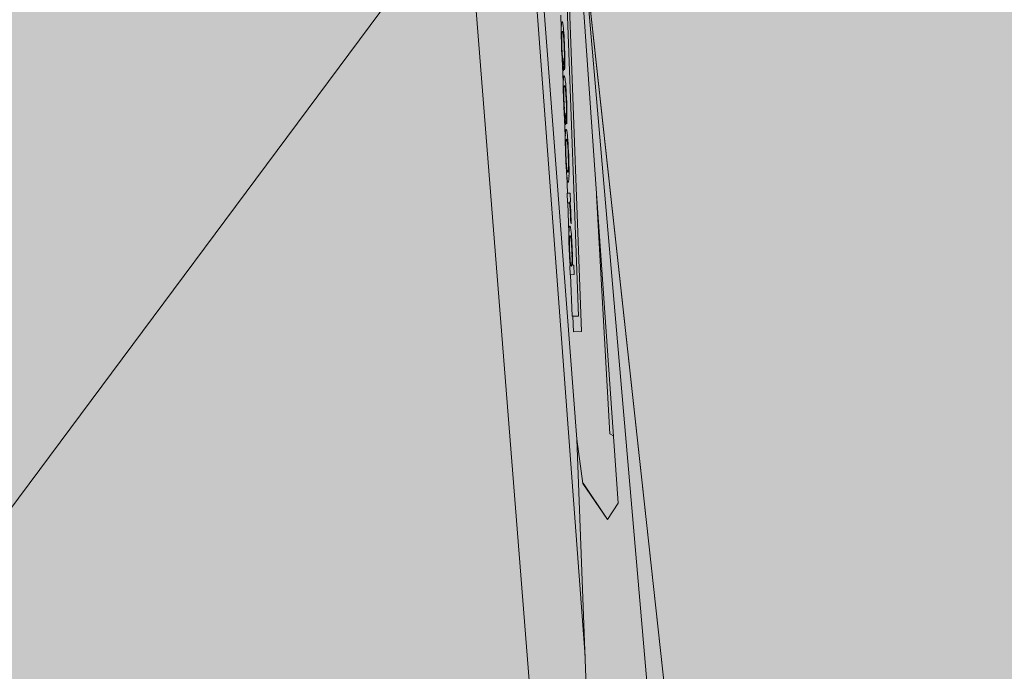
# Model space of a CAD drawing. Units: metres. Extents: x 392599 to 797980, y 536388 to 1073675.
# Drawn here: x 398645 to 398645, y 536594 to 536595 of the extents above; entities that cross this region are included whole.
import ezdxf

# ---------------------------------------------------------------- set-up
doc = ezdxf.new("R2010")
doc.units = ezdxf.units.M
doc.header["$MEASUREMENT"] = 0
doc.header["$PDMODE"] = 32
doc.header["$PDSIZE"] = -0.1
doc.layers.get('0').update_dxf_attribs({"lineweight": 13})
doc.layers.add('1-CONSTRUCTII propuse', color=30, linetype='Continuous')
doc.layers.add('COTE', color=250, linetype='Continuous', lineweight=9)
doc.layers.add('nicicum', color=250, linetype='Continuous', lineweight=9)
doc.styles.get("Standard").update_dxf_attribs({"font": 'arial.ttf'})
doc.dimstyles.get("Standard").update_dxf_attribs({"dimtxt": 1.5, "dimasz": 0.35, "dimexe": 0.18, "dimexo": 0.0625, "dimgap": 0.1, "dimtad": 0, "dimzin": 0, "dimdsep": 46, "dimtxsty": 'Standard', "dimblk": 'DOT', "dimcen": 0.09, "dimse1": 1, "dimse2": 1, "dimclrd": 7, "dimclrt": 7, "dimadec": 0, "dimazin": 0, "dimtfac": 1, "dimtofl": 0, "dimtmove": 0, "dimatfit": 3, "dimldrblk": 'DOT', "dimfxl": 1, "dimtolj": 1, "dimtzin": 0, "dimlwd": 9, "dimarcsym": 1})

# ---------------------------------------------------------------- blocks, each defined once
blk = doc.blocks.new('_Dot')
at = {"color": 0, "linetype": 'ByBlock', "lineweight": -2}
blk.add_line((-0.5, 0), (-1, 0), dxfattribs=at)
at = {"color": 0, "linetype": 'ByBlock', "const_width": 0.5}
blk.add_lwpolyline([(-0.25, 0, 1), (0.25, 0, 1)], format="xyb", close=True, dxfattribs=at)
blk = doc.blocks.new('*D86')
at = {"layer": 'COTE', "color": 7, "linetype": 'Continuous', "lineweight": 9, "transparency": 16777216}
for p, q in [((398644.94395, 536667.57087), (398601.40919, 536622.27814)), ((398553.52904, 536572.46455), (398597.06381, 536617.75729))]:
    blk.add_line(p, q, dxfattribs=at)
at = {"layer": 'Defpoints', "color": 0, "transparency": 16777216}
for p in [(398645.1865, 536667.82321), (398646.38315, 536666.673), (398554.48315, 536571.062)]:
    blk.add_point(p, dxfattribs=at)
at = {"layer": 'COTE', "color": 7, "lineweight": 9, "transparency": 16777216, "xscale": 0.35, "yscale": 0.35, "zscale": 0.35}
for p, rotation in [((398645.1865, 536667.82321), 46.13378353472917), ((398553.2865, 536572.21221), 226.1337835347292)]:
    blk.add_blockref('_Dot', p, dxfattribs=dict(at, rotation=rotation))
at = {"layer": 'COTE', "color": 7, "transparency": 16777216, "insert": (398599.2365, 536620.01771), "char_height": 1.5, "attachment_point": 5, "rotation": 46.13378}
blk.add_mtext('\\A1;132.62', dxfattribs=at)
blk = doc.blocks.new('*D87')
at = {"layer": 'COTE', "color": 7, "linetype": 'Continuous', "lineweight": 9, "transparency": 16777216}
for p, q in [((398651.69386, 536659.42489), (398603.89781, 536609.69502)), ((398560.04006, 536564.06279), (398599.54197, 536605.16294))]:
    blk.add_line(p, q, dxfattribs=at)
at = {"layer": 'Defpoints', "color": 0, "transparency": 16777216}
for p in [(398653.1557, 536658.50534), (398559.79753, 536563.81044), (398561.01683, 536562.63855)]:
    blk.add_point(p, dxfattribs=at)
at = {"layer": 'COTE', "color": 7, "lineweight": 9, "transparency": 16777216, "xscale": 0.35, "yscale": 0.35, "zscale": 0.35}
for p, rotation in [((398651.93639, 536659.67723), 46.13595682368356), ((398559.79753, 536563.81044), 226.1359568236835)]:
    blk.add_blockref('_Dot', p, dxfattribs=dict(at, rotation=rotation))
at = {"layer": 'COTE', "color": 7, "transparency": 16777216, "insert": (398601.71989, 536607.42898), "char_height": 1.5, "attachment_point": 5, "rotation": 46.13596}
blk.add_mtext('\\A1;132.97', dxfattribs=at)
blk = doc.blocks.new('A$C2746404C')
at = {"linetype": 'Continuous'}
for p, q in [((0.06107, 0.68236), (0.06107, 1.18236)), ((0.05954, 0.69236), (0.05954, 1.17236)), ((0.00002, 0.93237), (0.02092, 0.42512)), ((0.03877, 0.93237), (0.05548, 0.47578)), ((0.04309, 0.93237), (0.05549, 0.6142)), ((0.06848, 0.93237), (0.08012, 0.57243)), ((0.07102, 0.93237), (0.09886, 0.36226)), ((0.07105, 0.93237), (0.09887, 0.36226)), ((0.0711, 0.93237), (0.11447, 0.32366)), ((0.07112, 0.93237), (0.11447, 0.32366)), ((0.05536, 0.88406), (0.05536, 0.87545)), ((0.05549, 0.87728), (0.05541, 0.87638)), ((0.05557, 0.87804), (0.05548, 0.87728)), ((0.05566, 0.87867), (0.05556, 0.87804)), ((0.05575, 0.87916), (0.05565, 0.87867)), ((0.0558, 0.87935), (0.05575, 0.87916)), ((0.05585, 0.8795), (0.0558, 0.87935)), ((0.0559, 0.87962), (0.05585, 0.8795)), ((0.05595, 0.87971), (0.0559, 0.87962)), ((0.05601, 0.87976), (0.05595, 0.87971)), ((0.05607, 0.87978), (0.05601, 0.87976)), ((0.05611, 0.87977), (0.05607, 0.87978)), ((0.05616, 0.87974), (0.05611, 0.87977)), ((0.0562, 0.87968), (0.05616, 0.87974)), ((0.05625, 0.8796), (0.0562, 0.87968)), ((0.05633, 0.87937), (0.05625, 0.8796)), ((0.05641, 0.87905), (0.05634, 0.87937)), ((0.05649, 0.87865), (0.05641, 0.87905)), ((0.05656, 0.87815), (0.05649, 0.87865)), ((0.05663, 0.87753), (0.05656, 0.87815)), ((0.0567, 0.87678), (0.05664, 0.87753)), ((0.05676, 0.87592), (0.0567, 0.87678)), ((0.05521, 0.87203), (0.05515, 0.86974)), ((0.05529, 0.87409), (0.0552, 0.87203)), ((0.05535, 0.87534), (0.05529, 0.87409)), ((0.05542, 0.87638), (0.05535, 0.87534)), ((0.05544, 0.86876), (0.05549, 0.87032)), ((0.0555, 0.87032), (0.05555, 0.8712)), ((0.05556, 0.8712), (0.05562, 0.87192)), ((0.05562, 0.87192), (0.05569, 0.8725)), ((0.05569, 0.8725), (0.05577, 0.87296)), ((0.05577, 0.87296), (0.05582, 0.87314)), ((0.05582, 0.87314), (0.05586, 0.87329)), ((0.05586, 0.87329), (0.05591, 0.8734)), ((0.05591, 0.8734), (0.05597, 0.87348)), ((0.05597, 0.87348), (0.05602, 0.87353)), ((0.05602, 0.87353), (0.05608, 0.87355)), ((0.05608, 0.87355), (0.05613, 0.87353)), ((0.05613, 0.87353), (0.05619, 0.87348)), ((0.05619, 0.87348), (0.05624, 0.8734)), ((0.05624, 0.8734), (0.05628, 0.87328)), ((0.05628, 0.87328), (0.05633, 0.87313)), ((0.05633, 0.87313), (0.05637, 0.87294)), ((0.05637, 0.87294), (0.05646, 0.87247)), ((0.05646, 0.87247), (0.05653, 0.87186)), ((0.05653, 0.87186), (0.05659, 0.87111)), ((0.05659, 0.87111), (0.05665, 0.8702)), ((0.05685, 0.87442), (0.05677, 0.87592)), ((0.05691, 0.87267), (0.05685, 0.87442)), ((0.05697, 0.8707), (0.05692, 0.87267)), ((0.05701, 0.86863), (0.05697, 0.8707)), ((0.05512, 0.86722), (0.0551, 0.86448)), ((0.0551, 0.86448), (0.0551, 0.86175)), ((0.05516, 0.86974), (0.05511, 0.86722)), ((0.05536, 0.86288), (0.05536, 0.86501)), ((0.05537, 0.86501), (0.05538, 0.86699)), ((0.05539, 0.86699), (0.05543, 0.86876)), ((0.05664, 0.8702), (0.05669, 0.86915)), ((0.05669, 0.86915), (0.05675, 0.86739)), ((0.05674, 0.86739), (0.05679, 0.86543)), ((0.05678, 0.86543), (0.0568, 0.86324)), ((0.05704, 0.86574), (0.05702, 0.86863)), ((0.05705, 0.86259), (0.05705, 0.86574)), ((0.05511, 0.86175), (0.05512, 0.85928)), ((0.05513, 0.85928), (0.05516, 0.857)), ((0.05538, 0.86091), (0.05535, 0.86288)), ((0.05542, 0.85916), (0.05537, 0.86091)), ((0.05548, 0.85762), (0.05541, 0.85916)), ((0.05671, 0.85852), (0.05666, 0.85728)), ((0.05675, 0.85993), (0.05672, 0.85852)), ((0.05678, 0.86151), (0.05676, 0.85993)), ((0.05679, 0.86324), (0.05678, 0.86151)), ((0.05696, 0.85577), (0.05701, 0.85782)), ((0.057, 0.85782), (0.05704, 0.86009)), ((0.05703, 0.86009), (0.05705, 0.86259)), ((0.05517, 0.857), (0.05522, 0.85492)), ((0.05523, 0.85492), (0.0553, 0.85304)), ((0.05531, 0.85304), (0.05537, 0.85194)), ((0.05536, 0.85221), (0.05536, 0.84096)), ((0.05537, 0.85194), (0.05544, 0.85099)), ((0.05552, 0.85681), (0.05547, 0.85762)), ((0.05557, 0.85611), (0.05552, 0.85681)), ((0.05564, 0.85553), (0.05557, 0.85611)), ((0.05571, 0.85507), (0.05563, 0.85553)), ((0.05578, 0.85472), (0.0557, 0.85507)), ((0.05583, 0.85459), (0.05578, 0.85472)), ((0.05579, 0.84862), (0.05583, 0.85459)), ((0.05641, 0.85509), (0.05646, 0.8492)), ((0.05648, 0.85548), (0.05642, 0.85509)), ((0.05655, 0.85598), (0.05649, 0.85548)), ((0.0566, 0.85657), (0.05655, 0.85598)), ((0.05665, 0.85728), (0.05661, 0.85657)), ((0.05669, 0.85073), (0.05676, 0.85149)), ((0.05676, 0.85149), (0.05682, 0.85238)), ((0.05682, 0.85238), (0.0569, 0.85395)), ((0.05689, 0.85395), (0.05696, 0.85577)), ((0.05544, 0.85099), (0.05551, 0.85018)), ((0.05552, 0.85018), (0.0556, 0.84952)), ((0.0556, 0.84952), (0.05568, 0.849)), ((0.05569, 0.849), (0.05578, 0.84862)), ((0.05595, 0.84522), (0.0559, 0.84513)), ((0.05601, 0.84527), (0.05595, 0.84522)), ((0.05607, 0.84529), (0.05601, 0.84527)), ((0.05611, 0.84528), (0.05607, 0.84529)), ((0.05616, 0.84524), (0.05611, 0.84528)), ((0.0562, 0.84519), (0.05616, 0.84524)), ((0.05625, 0.84511), (0.0562, 0.84519)), ((0.05646, 0.8492), (0.05655, 0.84958)), ((0.05654, 0.84958), (0.05663, 0.85009)), ((0.05662, 0.85009), (0.0567, 0.85073)), ((0.05529, 0.8396), (0.0552, 0.83754)), ((0.05535, 0.84084), (0.05529, 0.8396)), ((0.05542, 0.84189), (0.05535, 0.84084)), ((0.05549, 0.84279), (0.05541, 0.84189)), ((0.05557, 0.84355), (0.05548, 0.84279)), ((0.05566, 0.84418), (0.05556, 0.84355)), ((0.05575, 0.84466), (0.05565, 0.84418)), ((0.0558, 0.84486), (0.05575, 0.84466)), ((0.05585, 0.84501), (0.0558, 0.84486)), ((0.0559, 0.84513), (0.05585, 0.84501)), ((0.05591, 0.83891), (0.05597, 0.83899)), ((0.05597, 0.83899), (0.05602, 0.83904)), ((0.05602, 0.83904), (0.05608, 0.83906)), ((0.05608, 0.83906), (0.05613, 0.83904)), ((0.05613, 0.83904), (0.05619, 0.83899)), ((0.05619, 0.83899), (0.05624, 0.83891)), ((0.05633, 0.84488), (0.05625, 0.84511)), ((0.05641, 0.84456), (0.05634, 0.84488)), ((0.05649, 0.84415), (0.05641, 0.84456)), ((0.05656, 0.84365), (0.05649, 0.84415)), ((0.05663, 0.84304), (0.05656, 0.84365)), ((0.0567, 0.84229), (0.05664, 0.84304)), ((0.05676, 0.84142), (0.0567, 0.84229)), ((0.05685, 0.83993), (0.05677, 0.84142)), ((0.05691, 0.83818), (0.05685, 0.83993)), ((0.05512, 0.83273), (0.0551, 0.82999)), ((0.05516, 0.83525), (0.05511, 0.83273)), ((0.05521, 0.83754), (0.05515, 0.83525)), ((0.05539, 0.8325), (0.05543, 0.83427)), ((0.05544, 0.83427), (0.05549, 0.83582)), ((0.0555, 0.83582), (0.05555, 0.8367)), ((0.05556, 0.8367), (0.05562, 0.83742)), ((0.05562, 0.83742), (0.05569, 0.83801)), ((0.05569, 0.83801), (0.05577, 0.83847)), ((0.05577, 0.83847), (0.05582, 0.83865)), ((0.05582, 0.83865), (0.05586, 0.8388)), ((0.05586, 0.8388), (0.05591, 0.83891)), ((0.05624, 0.83891), (0.05628, 0.83879)), ((0.05628, 0.83879), (0.05633, 0.83863)), ((0.05633, 0.83863), (0.05637, 0.83845)), ((0.05637, 0.83845), (0.05646, 0.83797)), ((0.05646, 0.83797), (0.05653, 0.83736)), ((0.05653, 0.83736), (0.05659, 0.83662)), ((0.05659, 0.83662), (0.05665, 0.83571)), ((0.05664, 0.83571), (0.05669, 0.83466)), ((0.05669, 0.83466), (0.05675, 0.8329)), ((0.05674, 0.8329), (0.05679, 0.83093)), ((0.05697, 0.83621), (0.05692, 0.83818)), ((0.05701, 0.83414), (0.05697, 0.83621)), ((0.05704, 0.83125), (0.05702, 0.83414)), ((0.0551, 0.82999), (0.0551, 0.82726)), ((0.05511, 0.82726), (0.05512, 0.82479)), ((0.05538, 0.82642), (0.05535, 0.82839)), ((0.05536, 0.82839), (0.05536, 0.83052)), ((0.05537, 0.83052), (0.05538, 0.8325)), ((0.05542, 0.82467), (0.05537, 0.82642)), ((0.05678, 0.82701), (0.05676, 0.82544)), ((0.05678, 0.83093), (0.0568, 0.82875)), ((0.05679, 0.82875), (0.05678, 0.82701)), ((0.05703, 0.8256), (0.05705, 0.8281)), ((0.05705, 0.8281), (0.05705, 0.83125)), ((0.05513, 0.82479), (0.05516, 0.82251)), ((0.05517, 0.82251), (0.05522, 0.82043)), ((0.05523, 0.82043), (0.0553, 0.81855)), ((0.05548, 0.82313), (0.05541, 0.82467)), ((0.05552, 0.82231), (0.05547, 0.82313)), ((0.05557, 0.82162), (0.05552, 0.82231)), ((0.05564, 0.82104), (0.05557, 0.82162)), ((0.05571, 0.82057), (0.05563, 0.82104)), ((0.05578, 0.82023), (0.0557, 0.82057)), ((0.05583, 0.82009), (0.05578, 0.82023)), ((0.05641, 0.8206), (0.05646, 0.8147)), ((0.05648, 0.82099), (0.05642, 0.8206)), ((0.05655, 0.82148), (0.05649, 0.82099)), ((0.0566, 0.82208), (0.05655, 0.82148)), ((0.05665, 0.82279), (0.05661, 0.82208)), ((0.05671, 0.82403), (0.05666, 0.82279)), ((0.05675, 0.82544), (0.05672, 0.82403)), ((0.05689, 0.81945), (0.05696, 0.82128)), ((0.05696, 0.82128), (0.05701, 0.82333)), ((0.057, 0.82333), (0.05704, 0.8256)), ((0.05531, 0.81855), (0.05537, 0.81745)), ((0.05536, 0.81772), (0.05536, 0.80668)), ((0.05537, 0.81745), (0.05544, 0.8165)), ((0.05544, 0.8165), (0.05551, 0.81569)), ((0.05552, 0.81569), (0.0556, 0.81502)), ((0.0556, 0.81502), (0.05568, 0.81451)), ((0.05569, 0.81451), (0.05578, 0.81413)), ((0.05579, 0.81413), (0.05583, 0.82009)), ((0.05646, 0.8147), (0.05655, 0.81509)), ((0.05654, 0.81509), (0.05663, 0.8156)), ((0.05662, 0.8156), (0.0567, 0.81624)), ((0.05669, 0.81624), (0.05676, 0.817)), ((0.05676, 0.817), (0.05682, 0.81789)), ((0.05682, 0.81789), (0.0569, 0.81945)), ((0.05542, 0.80767), (0.05535, 0.80659)), ((0.05549, 0.80861), (0.05541, 0.80767)), ((0.05557, 0.8094), (0.05549, 0.80861)), ((0.05566, 0.81005), (0.05556, 0.8094)), ((0.05575, 0.81055), (0.05565, 0.81005)), ((0.0558, 0.81075), (0.05575, 0.81055)), ((0.05585, 0.81091), (0.0558, 0.81075)), ((0.05591, 0.81104), (0.05585, 0.81091)), ((0.05596, 0.81113), (0.05591, 0.81104)), ((0.05602, 0.81118), (0.05596, 0.81113)), ((0.05607, 0.8112), (0.05602, 0.81118)), ((0.05614, 0.81118), (0.05607, 0.8112)), ((0.0562, 0.81112), (0.05614, 0.81118)), ((0.05626, 0.81101), (0.0562, 0.81112)), ((0.05632, 0.81086), (0.05626, 0.81101)), ((0.05637, 0.81066), (0.05632, 0.81086)), ((0.05648, 0.81014), (0.05638, 0.81066)), ((0.05657, 0.80945), (0.05648, 0.81014)), ((0.05666, 0.80859), (0.05658, 0.80945)), ((0.05674, 0.80756), (0.05666, 0.80859)), ((0.05521, 0.80317), (0.05515, 0.80081)), ((0.05529, 0.8053), (0.0552, 0.80317)), ((0.05535, 0.80659), (0.05529, 0.8053)), ((0.05548, 0.80093), (0.05553, 0.80197)), ((0.05554, 0.80197), (0.05559, 0.80282)), ((0.0556, 0.80282), (0.05566, 0.80353)), ((0.05567, 0.80353), (0.05573, 0.8041)), ((0.05574, 0.8041), (0.05582, 0.80453)), ((0.05583, 0.80453), (0.05587, 0.80469)), ((0.05587, 0.80469), (0.05592, 0.80481)), ((0.05592, 0.80481), (0.05597, 0.8049)), ((0.05597, 0.8049), (0.05602, 0.80495)), ((0.05602, 0.80495), (0.05607, 0.80497)), ((0.05607, 0.80497), (0.05613, 0.80495)), ((0.05613, 0.80495), (0.05618, 0.8049)), ((0.05618, 0.8049), (0.05623, 0.80481)), ((0.05623, 0.80481), (0.05628, 0.80469)), ((0.05628, 0.80469), (0.05632, 0.80453)), ((0.05632, 0.80453), (0.05642, 0.8041)), ((0.05641, 0.8041), (0.05649, 0.80353)), ((0.05648, 0.80353), (0.05656, 0.80282)), ((0.05655, 0.80282), (0.05661, 0.80197)), ((0.05661, 0.80197), (0.05667, 0.80093)), ((0.05681, 0.80635), (0.05674, 0.80756)), ((0.05689, 0.80432), (0.05682, 0.80635)), ((0.05696, 0.80212), (0.0569, 0.80432)), ((0.05701, 0.79974), (0.05697, 0.80212)), ((0.05512, 0.79823), (0.0551, 0.79542)), ((0.0551, 0.79542), (0.0551, 0.79213)), ((0.05516, 0.80081), (0.05511, 0.79823)), ((0.05537, 0.79297), (0.05535, 0.79517)), ((0.05536, 0.79517), (0.05537, 0.79729)), ((0.05538, 0.79729), (0.05541, 0.79921)), ((0.05542, 0.79921), (0.05547, 0.80093)), ((0.05666, 0.80093), (0.05671, 0.7998)), ((0.05671, 0.7998), (0.05676, 0.79795)), ((0.05676, 0.79795), (0.05679, 0.7959)), ((0.05678, 0.7959), (0.05679, 0.79369)), ((0.05704, 0.79718), (0.05702, 0.79974)), ((0.05705, 0.79443), (0.05704, 0.79718)), ((0.05511, 0.79213), (0.05513, 0.78922)), ((0.05514, 0.78922), (0.05518, 0.78714)), ((0.05539, 0.79093), (0.05536, 0.79297)), ((0.05544, 0.78908), (0.05538, 0.79093)), ((0.05549, 0.78796), (0.05544, 0.78908)), ((0.05672, 0.78971), (0.05667, 0.78799)), ((0.05677, 0.79161), (0.05673, 0.78971)), ((0.05678, 0.79369), (0.05677, 0.79161)), ((0.05696, 0.78655), (0.05702, 0.78896)), ((0.05701, 0.78896), (0.05704, 0.79158)), ((0.05704, 0.79158), (0.05705, 0.79443)), ((0.05518, 0.78714), (0.05523, 0.78516)), ((0.05524, 0.78516), (0.0553, 0.78337)), ((0.0553, 0.78337), (0.05537, 0.78182)), ((0.05554, 0.78692), (0.05548, 0.78796)), ((0.0556, 0.78606), (0.05554, 0.78692)), ((0.05567, 0.78536), (0.05559, 0.78606)), ((0.05574, 0.78479), (0.05566, 0.78536)), ((0.05583, 0.78436), (0.05573, 0.78479)), ((0.05588, 0.7842), (0.05583, 0.78436)), ((0.05593, 0.78408), (0.05588, 0.7842)), ((0.05598, 0.78399), (0.05593, 0.78408)), ((0.05603, 0.78394), (0.05598, 0.78399)), ((0.05608, 0.78392), (0.05603, 0.78394)), ((0.05614, 0.78394), (0.05608, 0.78392)), ((0.05619, 0.78399), (0.05614, 0.78394)), ((0.05624, 0.78408), (0.05619, 0.78399)), ((0.05628, 0.78421), (0.05624, 0.78408)), ((0.05637, 0.78456), (0.05629, 0.78421)), ((0.05645, 0.78507), (0.05637, 0.78456)), ((0.05652, 0.78571), (0.05645, 0.78507)), ((0.05658, 0.7865), (0.05652, 0.78571)), ((0.05666, 0.78799), (0.05659, 0.7865)), ((0.05676, 0.78177), (0.05683, 0.78301)), ((0.05683, 0.78301), (0.05689, 0.78435)), ((0.05689, 0.78435), (0.05697, 0.78655)), ((0.05536, 0.78222), (0.05536, 0.77065)), ((0.05538, 0.78182), (0.05546, 0.78051)), ((0.05547, 0.78051), (0.05553, 0.77978)), ((0.05553, 0.77978), (0.0556, 0.77918)), ((0.0556, 0.77918), (0.05567, 0.77869)), ((0.05568, 0.77869), (0.05575, 0.77829)), ((0.05576, 0.77829), (0.05584, 0.778)), ((0.05585, 0.778), (0.05589, 0.77788)), ((0.05589, 0.77788), (0.05594, 0.7778)), ((0.05594, 0.7778), (0.05599, 0.77774)), ((0.05599, 0.77774), (0.05605, 0.7777)), ((0.05605, 0.7777), (0.0561, 0.77769)), ((0.0561, 0.77769), (0.05616, 0.77771)), ((0.05616, 0.77771), (0.05622, 0.77777)), ((0.05622, 0.77777), (0.05627, 0.77787)), ((0.05627, 0.77787), (0.05632, 0.77802)), ((0.05632, 0.77802), (0.05637, 0.77821)), ((0.05637, 0.77821), (0.05642, 0.77844)), ((0.05642, 0.77844), (0.05653, 0.77902)), ((0.05652, 0.77902), (0.05661, 0.77977)), ((0.05661, 0.77977), (0.05669, 0.78068)), ((0.05669, 0.78068), (0.05677, 0.78177)), ((0.057, 0.77065), (0.05514, 0.77065)), ((0.05514, 0.77065), (0.05514, 0.76458)), ((0.057, 0.76519), (0.057, 0.77065)), ((0.05514, 0.76458), (0.05615, 0.76458)), ((0.05536, 0.76458), (0.05536, 0.74523)), ((0.05615, 0.76458), (0.05619, 0.76455)), ((0.05619, 0.76455), (0.05622, 0.76451)), ((0.05622, 0.76451), (0.0563, 0.76438)), ((0.05629, 0.76438), (0.05637, 0.76417)), ((0.05636, 0.76417), (0.05643, 0.76391)), ((0.05642, 0.76391), (0.05649, 0.76357)), ((0.05672, 0.76519), (0.057, 0.76519)), ((0.05676, 0.76478), (0.05672, 0.76519)), ((0.05686, 0.76357), (0.05677, 0.76478)), ((0.07378, 0.76857), (0.07657, 0.61666)), ((0.05649, 0.76357), (0.05654, 0.76318)), ((0.05654, 0.76318), (0.05659, 0.76267)), ((0.05658, 0.76267), (0.05663, 0.76205)), ((0.05662, 0.76205), (0.05668, 0.76091)), ((0.05667, 0.76091), (0.05671, 0.75963)), ((0.05671, 0.75963), (0.05673, 0.75824)), ((0.05672, 0.75824), (0.05672, 0.75676)), ((0.05693, 0.76243), (0.05687, 0.76357)), ((0.05698, 0.76135), (0.05694, 0.76243)), ((0.05702, 0.75996), (0.05699, 0.76135)), ((0.05704, 0.75848), (0.05703, 0.75996)), ((0.05705, 0.75683), (0.05705, 0.75848)), ((0.05667, 0.75379), (0.05665, 0.7533)), ((0.05665, 0.7533), (0.05695, 0.75121)), ((0.0567, 0.75528), (0.05667, 0.75379)), ((0.05672, 0.75676), (0.0567, 0.75528)), ((0.05695, 0.75121), (0.057, 0.7531)), ((0.057, 0.7531), (0.05704, 0.75497)), ((0.05703, 0.75497), (0.05705, 0.75683)), ((0.05537, 0.74546), (0.05528, 0.74397)), ((0.05546, 0.74675), (0.05536, 0.74546)), ((0.05553, 0.7475), (0.05546, 0.74675)), ((0.0556, 0.74813), (0.05553, 0.7475)), ((0.05567, 0.74864), (0.0556, 0.74813)), ((0.05575, 0.74906), (0.05567, 0.74864)), ((0.05582, 0.74938), (0.05574, 0.74906)), ((0.0559, 0.74961), (0.05581, 0.74938)), ((0.05594, 0.74969), (0.0559, 0.74961)), ((0.05599, 0.74975), (0.05594, 0.74969)), ((0.05603, 0.74979), (0.05599, 0.74975)), ((0.05607, 0.7498), (0.05603, 0.74979)), ((0.05612, 0.74979), (0.05607, 0.7498)), ((0.05616, 0.74975), (0.05612, 0.74979)), ((0.0562, 0.7497), (0.05616, 0.74975)), ((0.05628, 0.74953), (0.05621, 0.7497)), ((0.05636, 0.74928), (0.05629, 0.74953)), ((0.05643, 0.74894), (0.05636, 0.74928)), ((0.05651, 0.74852), (0.05644, 0.74894)), ((0.05661, 0.7477), (0.05652, 0.74852)), ((0.05668, 0.74701), (0.05662, 0.7477)), ((0.05678, 0.74578), (0.05669, 0.74701)), ((0.05686, 0.74433), (0.05679, 0.74578)), ((0.05517, 0.74044), (0.05513, 0.73851)), ((0.05522, 0.74229), (0.05516, 0.74044)), ((0.05529, 0.74397), (0.05522, 0.74229)), ((0.05543, 0.73842), (0.05548, 0.73958)), ((0.05548, 0.73958), (0.05553, 0.74067)), ((0.05554, 0.74067), (0.05559, 0.74149)), ((0.0556, 0.74149), (0.05566, 0.74218)), ((0.05566, 0.74218), (0.05573, 0.74273)), ((0.05574, 0.74273), (0.05582, 0.74314)), ((0.05582, 0.74314), (0.05587, 0.74329)), ((0.05587, 0.74329), (0.05592, 0.74341)), ((0.05592, 0.74341), (0.05597, 0.7435)), ((0.05597, 0.7435), (0.05602, 0.74355)), ((0.05602, 0.74355), (0.05607, 0.74357)), ((0.05607, 0.74357), (0.05613, 0.74355)), ((0.05613, 0.74355), (0.05618, 0.7435)), ((0.05618, 0.7435), (0.05623, 0.74342)), ((0.05623, 0.74342), (0.05628, 0.74331)), ((0.05628, 0.74331), (0.05633, 0.74317)), ((0.05633, 0.74317), (0.05637, 0.74299)), ((0.05637, 0.74299), (0.05646, 0.74255)), ((0.05645, 0.74255), (0.05653, 0.74197)), ((0.05652, 0.74197), (0.05659, 0.74127)), ((0.05659, 0.74127), (0.05665, 0.74036)), ((0.05664, 0.74036), (0.0567, 0.73929)), ((0.05669, 0.73929), (0.05674, 0.73812)), ((0.05693, 0.74266), (0.05687, 0.74433)), ((0.05698, 0.74082), (0.05693, 0.74266)), ((0.05702, 0.73888), (0.05698, 0.74082)), ((0.05704, 0.73683), (0.05702, 0.73888)), ((0.05513, 0.73851), (0.0551, 0.7365)), ((0.05511, 0.7365), (0.0551, 0.7344)), ((0.0551, 0.7344), (0.05511, 0.73172)), ((0.05537, 0.73243), (0.05535, 0.73454)), ((0.05536, 0.73454), (0.05538, 0.73656)), ((0.05538, 0.73656), (0.05542, 0.73842)), ((0.05673, 0.73812), (0.05677, 0.73687)), ((0.05676, 0.73687), (0.05679, 0.73482)), ((0.05678, 0.73276), (0.05676, 0.73088)), ((0.05678, 0.73482), (0.05679, 0.73276)), ((0.05705, 0.73467), (0.05704, 0.73683)), ((0.05704, 0.7322), (0.05706, 0.73467)), ((0.05511, 0.73172), (0.05513, 0.7301)), ((0.05514, 0.7301), (0.05514, 0.72933)), ((0.05515, 0.72933), (0.05519, 0.7279)), ((0.05519, 0.7279), (0.05524, 0.72661)), ((0.05524, 0.72661), (0.0553, 0.72544)), ((0.0554, 0.73047), (0.05536, 0.73243)), ((0.05543, 0.72926), (0.05539, 0.73047)), ((0.05547, 0.72814), (0.05543, 0.72926)), ((0.05553, 0.72709), (0.05547, 0.72814)), ((0.05559, 0.7263), (0.05552, 0.72709)), ((0.05565, 0.72564), (0.05558, 0.7263)), ((0.05658, 0.72674), (0.05653, 0.72605)), ((0.05664, 0.72761), (0.05658, 0.72674)), ((0.05671, 0.72916), (0.05665, 0.72761)), ((0.05675, 0.73088), (0.05672, 0.72916)), ((0.05686, 0.72596), (0.05693, 0.72733)), ((0.05692, 0.72733), (0.05698, 0.72891)), ((0.05698, 0.72891), (0.05702, 0.73049)), ((0.05701, 0.73049), (0.05704, 0.7322)), ((0.05538, 0.7244), (0.05514, 0.7244)), ((0.05514, 0.7244), (0.05514, 0.71877)), ((0.05531, 0.72544), (0.05537, 0.7244)), ((0.05536, 0.72468), (0.05536, 0.7244)), ((0.05572, 0.72511), (0.05564, 0.72564)), ((0.05581, 0.72471), (0.05571, 0.72511)), ((0.05585, 0.72456), (0.05581, 0.72471)), ((0.0559, 0.72445), (0.05585, 0.72456)), ((0.05594, 0.72436), (0.0559, 0.72445)), ((0.05599, 0.72432), (0.05594, 0.72436)), ((0.05605, 0.7243), (0.05599, 0.72432)), ((0.0561, 0.72431), (0.05605, 0.7243)), ((0.05615, 0.72436), (0.0561, 0.72431)), ((0.0562, 0.72443), (0.05615, 0.72436)), ((0.05625, 0.72453), (0.0562, 0.72443)), ((0.05629, 0.72466), (0.05625, 0.72453)), ((0.05638, 0.72501), (0.0563, 0.72466)), ((0.05645, 0.72547), (0.05638, 0.72501)), ((0.05652, 0.72605), (0.05646, 0.72547)), ((0.05679, 0.7248), (0.05687, 0.72596)), ((0.05771, 0.7248), (0.05679, 0.7248)), ((0.05771, 0.71877), (0.05771, 0.7248)), ((0.05514, 0.71877), (0.05771, 0.71877)), ((0.05536, 0.71877), (0.05536, 0.69236)), ((0.05536, 0.69236), (0.05954, 0.69236)), ((0.05583, 0.69236), (0.05583, 0.68236)), ((0.05583, 0.68236), (0.06107, 0.68236)), ((0.05829, 0.58594), (0.05548, 0.61421)), ((0.05548, 0.6142), (0.05548, 0.45708)), ((0.07873, 0.61547), (0.07657, 0.61666)), ((0.07291, 0.56238), (0.05829, 0.58594)), ((0.0583, 0.58595), (0.07291, 0.56238)), ((0.08801, 0.58437), (0.08803, 0.58439)), ((0.08012, 0.57243), (0.07291, 0.56238))]:
    blk.add_line(p, q, dxfattribs=at)

msp = doc.modelspace()

# ---------------------------------------------------------------- hatches: boundary and pattern name
at = {"layer": '1-CONSTRUCTII propuse', "linetype": 'Continuous', "lineweight": 13, "true_color": 0x91f3eb}
msp.add_hatch(color=121, dxfattribs=at).paths.add_polyline_path([(398711.68626, 536683.74626), (398710.80562, 536684.35062), (398702.60764, 536674.02591), (398681.49257, 536644.57112), (398676.43738, 536636.94753), (398670.25445, 536628.44519), (398630.60523, 536575.16574), (398622.13322, 536563.52487), (398619.11832, 536559.79187), (398615.29991, 536554.60813), (398615.96741, 536554.1216), (398620.22432, 536559.00811), (398623.13268, 536562.75335), (398631.80414, 536574.14378), (398653.00634, 536604.08585), (398671.3061, 536627.79544), (398677.14405, 536636.5401), (398682.17454, 536644.13495), (398703.52756, 536673.12443)])
at = {"layer": 'COTE', "true_color": 0xc6bfca}
h = msp.add_hatch(color=9, dxfattribs=at)
h.dxf.hatch_style = 1
h.paths.add_polyline_path([(398650.36763, 536603.44413), (398632.06379, 536578.4541), (398638.9351, 536578.45036), (398638.93646, 536580.95036), (398640.77037, 536580.94936), (398640.77173, 536583.44936), (398642.60564, 536583.44836), (398642.607, 536585.94836), (398644.44091, 536585.94736), (398644.44227, 536588.44736), (398646.27618, 536588.44636), (398646.27754, 536590.94636), (398648.11145, 536590.94536), (398648.11281, 536593.44536), (398649.92653, 536593.44437), (398649.92789, 536595.94437), (398651.73978, 536595.94339), (398651.74114, 536598.44339), (398653.55302, 536598.4424), (398653.55439, 536600.9424), (398654.72947, 536600.94176), (398654.73084, 536603.44176)])
at = {"layer": 'nicicum', "lineweight": 13, "ltscale": 10, "true_color": 0x51b856}
h = msp.add_hatch(dxfattribs=at)
h.set_pattern_fill('AR-SAND', color=105, scale=0.25, style=0)
h.set_pattern_definition([(37.5, (384271.7702, 509855.95875), (-0.0157483395, 0.4817059423), [0, -0.38, 0, -0.425, 0, -0.40625]), (7.5, (384271.7702, 509855.95875), (0.442444176, 0.705536516), [0, -0.205, 0, -0.3425, 0, -0.13125]), (327.5, (384271.4627, 509855.95875), (0.7785354654, 0.0014147634), [0, -0.125, 0, -0.45, 0, -0.5875]), (317.5, (384271.4627, 509855.95875), (0.751531651, 0.219418891), [0, -0.0625, 0, -0.295, 0, -0.3375])])
h.paths.add_polyline_path([(398714.73166, 536681.6563), (398714.51633, 536681.80408), (398719.98354, 536676.54135), (398720.35648, 536676.83408), (398716.89344, 536680.17274)])
edge = h.paths.add_edge_path()
edge.add_arc((398708.05493, 536678.94042), 6.08285, 63.962286, 130.426626)
edge.add_line((398704.11036, 536683.57091), (398698.88623, 536676.54805))
edge.add_line((398698.88623, 536676.54805), (398685.32186, 536655.83693))
edge.add_line((398685.32186, 536655.83693), (398679.46267, 536646.19754))
edge.add_line((398679.46267, 536646.19754), (398671.88481, 536633.00869))
edge.add_line((398671.88481, 536633.00869), (398645.63953, 536598.33017))
edge.add_line((398645.63953, 536598.33017), (398629.89373, 536575.72479))
edge.add_line((398629.89373, 536575.72479), (398621.36692, 536564.13122))
edge.add_line((398621.36692, 536564.13122), (398618.38294, 536560.45289))
edge.add_line((398618.38294, 536560.45289), (398614.48717, 536555.38488))
edge.add_line((398614.48717, 536555.38488), (398614.72721, 536554.65479))
edge.add_line((398614.72721, 536554.65479), (398616.30809, 536553.44155))
edge.add_line((398616.30809, 536553.44155), (398616.76581, 536552.25817))
edge.add_line((398616.76581, 536552.25817), (398619.48123, 536549.66874))
edge.add_line((398619.48123, 536549.66874), (398619.80758, 536550.17341))
edge.add_line((398619.80758, 536550.17341), (398617.33687, 536552.61988))
edge.add_line((398617.33687, 536552.61988), (398621.39696, 536557.94883))
edge.add_line((398621.39696, 536557.94883), (398624.26961, 536561.90125))
edge.add_line((398624.26961, 536561.90125), (398629.87074, 536568.91002))
edge.add_line((398629.87074, 536568.91002), (398633.96444, 536574.31434))
edge.add_line((398633.96444, 536574.31434), (398656.05115, 536602.58816))
edge.add_line((398656.05115, 536602.58816), (398653.92838, 536604.60116))
edge.add_line((398653.92838, 536604.60116), (398672.41209, 536626.99253))
edge.add_line((398672.41209, 536626.99253), (398678.80025, 536635.37147))
edge.add_line((398678.80025, 536635.37147), (398684.34894, 536642.97966))
edge.add_line((398684.34894, 536642.97966), (398698.81219, 536662.81067))
edge.add_line((398698.81219, 536662.81067), (398711.10699, 536679.57857))
edge.add_line((398711.10699, 536679.57857), (398713.32301, 536682.62301))
edge.add_line((398713.32301, 536682.62301), (398711.68626, 536683.74626))
edge.add_line((398711.68626, 536683.74626), (398703.52756, 536673.12443))
edge.add_line((398703.52756, 536673.12443), (398682.17454, 536644.13495))
edge.add_line((398682.17454, 536644.13495), (398677.14405, 536636.5401))
edge.add_line((398677.14405, 536636.5401), (398671.3061, 536627.79544))
edge.add_line((398671.3061, 536627.79544), (398653.00634, 536604.08585))
edge.add_line((398653.00634, 536604.08585), (398631.80414, 536574.14378))
edge.add_line((398631.80414, 536574.14378), (398623.13268, 536562.75335))
edge.add_line((398623.13268, 536562.75335), (398620.22432, 536559.00811))
edge.add_line((398620.22432, 536559.00811), (398615.96741, 536554.1216))
edge.add_line((398615.96741, 536554.1216), (398615.29991, 536554.60813))
edge.add_line((398615.29991, 536554.60813), (398619.11832, 536559.79187))
edge.add_line((398619.11832, 536559.79187), (398622.13322, 536563.52487))
edge.add_line((398622.13322, 536563.52487), (398630.60523, 536575.16574))
edge.add_line((398630.60523, 536575.16574), (398670.25445, 536628.44519))
edge.add_line((398670.25445, 536628.44519), (398676.43738, 536636.94753))
edge.add_line((398676.43738, 536636.94753), (398681.49257, 536644.57112))
edge.add_line((398681.49257, 536644.57112), (398702.60764, 536674.02591))
edge.add_line((398702.60764, 536674.02591), (398710.80562, 536684.35062))
edge.add_line((398710.80562, 536684.35062), (398710.72507, 536684.40589))

# ---------------------------------------------------------------- linework, layer by layer
at = {"color": 7, "linetype": 'Continuous', "lineweight": 9}
msp.add_lwpolyline([(398711.68626, 536683.74626), (398703.52756, 536673.12443), (398682.17454, 536644.13495), (398677.14405, 536636.5401), (398671.3061, 536627.79544), (398653.00634, 536604.08585), (398631.80414, 536574.14378), (398623.13268, 536562.75335), (398620.22432, 536559.00811), (398615.96741, 536554.1216), (398615.29991, 536554.60813), (398619.11832, 536559.79187), (398622.13322, 536563.52487), (398630.60523, 536575.16574), (398670.25445, 536628.44519), (398676.43738, 536636.94753), (398681.49257, 536644.57112), (398702.60764, 536674.02591), (398710.80562, 536684.35062)], dxfattribs=at)

# ---------------------------------------------------------------- block references
at = {"rotation": 2.15747507600006}
msp.add_blockref('A$C2746404C', (398645.13407, 536593.67704), dxfattribs=at)

# ---------------------------------------------------------------- dimensions: what is measured, and where the dimension line sits
at = {"layer": 'COTE', "color": 1}
dim = msp.add_aligned_dim(p1=(398554.48315, 536571.062), p2=(398646.38315, 536666.673), distance=1.65981, dimstyle='Standard', dxfattribs=at)
dim.commit()
dim.dimension.update_dxf_attribs({"geometry": '*D86', "text_midpoint": (398599.2365, 536620.01771)})
dim = msp.add_linear_dim(base=(398559.79753, 536563.81044), p1=(398653.1557, 536658.50534), p2=(398561.01683, 536562.63855), angle=226.13596, dimstyle='Standard', dxfattribs=at)
dim.commit()
dim.dimension.update_dxf_attribs({"geometry": '*D87', "text_midpoint": (398601.71989, 536607.42898), "dimtype": 161})

doc.saveas('drawing.dxf')
